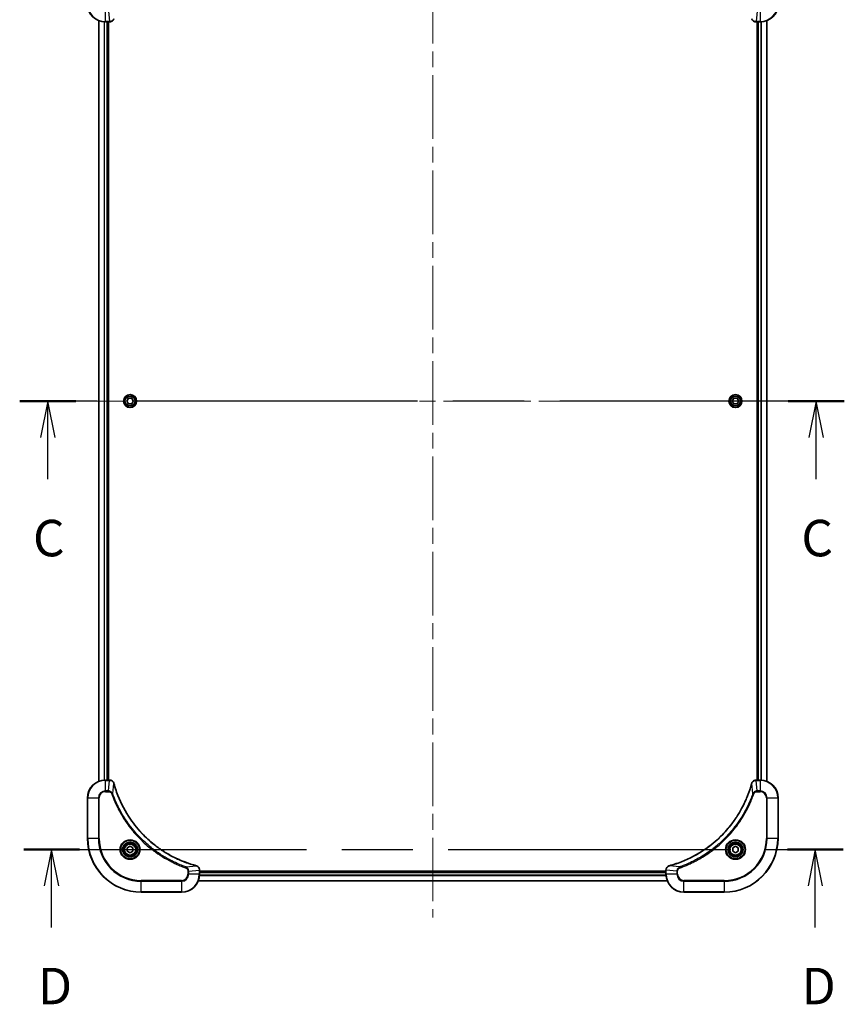
# Model space of a CAD drawing. Units: millimetres. Extents: x 72 to 9517, y 40 to 1866.
# Drawn here: x 2849 to 3217, y 1207 to 1646 of the extents above; entities that cross this region are included whole.
import ezdxf

# ---------------------------------------------------------------- set-up
doc = ezdxf.new("R2010")
doc.units = ezdxf.units.MM
doc.header["$LTSCALE"] = 5
doc.linetypes.add('CHAIN', pattern=[0.3543, 0.2362, -0.0295, 0.0591, -0.0295])
for name, color, linetype, lineweight in [('Centerline (ISO)', 131, 'Continuous', 18), ('Section Line (ISO)', 7, 'CHAIN', 25), ('Visible (ISO)', 7, 'Continuous', 35), ('Visible Narrow (ISO)', 7, 'Continuous', 25)]:
    doc.layers.add(name, color=color, linetype=linetype, lineweight=lineweight)
doc.styles.add('Note Text (TK)', font='MS PGothic.ttf')

# ---------------------------------------------------------------- blocks, each defined once
blk = doc.blocks.new('2dTransSection2')
at = {"layer": 'Section Line (ISO)', "linetype": 'CHAIN', "ltscale": 16.534214}
blk.add_line((195.92, 228.953), (139.339, 228.953), dxfattribs=at)
at = {"layer": 'Section Line (ISO)', "linetype": 'Continuous', "lineweight": 50}
for p, q in [((143.197, 228.953), (139.339, 228.953)), ((195.92, 228.953), (192.062, 228.953))]:
    blk.add_line(p, q, dxfattribs=at)
at = {"layer": 'Section Line (ISO)', "linetype": 'Continuous'}
for p, q in [((141.268, 228.953), (140.768, 226.453)), ((141.268, 226.453), (141.268, 228.953)), ((141.768, 226.453), (141.268, 228.953)), ((193.991, 228.953), (193.491, 226.453)), ((193.991, 226.453), (193.991, 228.953)), ((194.491, 226.453), (193.991, 228.953)), ((141.268, 223.594), (141.268, 226.453)), ((193.991, 223.594), (193.991, 226.453))]:
    blk.add_line(p, q, dxfattribs=at)
at = {"layer": 'Section Line (ISO)', "char_height": 2.5, "attachment_point": 7, "style": 'Note Text (TK)'}
for insert in [(140.25, 217.52), (192.972, 217.52)]:
    blk.add_mtext('C', dxfattribs=dict(at, insert=insert))
blk = doc.blocks.new('2dTransSection3')
at = {"layer": 'Section Line (ISO)', "linetype": 'CHAIN', "ltscale": 16.432781}
blk.add_line((139.618, 198.184), (195.84, 198.184), dxfattribs=at)
at = {"layer": 'Section Line (ISO)', "linetype": 'Continuous', "lineweight": 50}
for p, q in [((139.618, 198.184), (143.441, 198.184)), ((192.018, 198.184), (195.84, 198.184))]:
    blk.add_line(p, q, dxfattribs=at)
at = {"layer": 'Section Line (ISO)', "linetype": 'Continuous'}
for p, q in [((141.53, 198.184), (141.03, 195.684)), ((141.53, 195.684), (141.53, 198.184)), ((142.03, 195.684), (141.53, 198.184)), ((193.929, 198.184), (193.429, 195.684)), ((193.929, 195.684), (193.929, 198.184)), ((194.429, 195.684), (193.929, 198.184)), ((141.53, 192.831), (141.53, 195.684)), ((193.929, 192.831), (193.929, 195.684))]:
    blk.add_line(p, q, dxfattribs=at)
at = {"layer": 'Section Line (ISO)', "char_height": 2.5, "attachment_point": 7, "style": 'Note Text (TK)'}
for insert in [(140.588, 186.787), (192.987, 186.787)]:
    blk.add_mtext('D', dxfattribs=dict(at, insert=insert))

msp = doc.modelspace()

# ---------------------------------------------------------------- linework, layer by layer
at = {"layer": 'Centerline (ISO)', "linetype": 'CHAIN', "ltscale": 23.990969}
for p, q in [((3033.1907, 1706.4432), (3033.1907, 1245.9432)), ((2867.9407, 1476.1932), (3198.4407, 1476.1932))]:
    msp.add_line(p, q, dxfattribs=at)
at = {"layer": 'Visible (ISO)'}
for p, q in [((2884.1907, 1645.777), (2884.1907, 1306.6094)), ((2887.1907, 1645.1932), (2889.0217, 1645.1932)), ((2888.1907, 1307.1932), (2888.1907, 1645.1932)), ((2888.4907, 1307.1932), (2888.4907, 1645.1932)), ((2889.0217, 1645.1932), (2889.037, 1645.1932)), ((3177.3443, 1645.1932), (3177.3596, 1645.1932)), ((3177.3596, 1645.1932), (3179.1907, 1645.1932)), ((3177.8907, 1645.1932), (3177.8907, 1307.1932)), ((3178.1907, 1645.1932), (3178.1907, 1307.1932)), ((3182.1907, 1306.6094), (3182.1907, 1645.777)), ((2896.7473, 1476.1932), (2897.469, 1477.4432)), ((2897.469, 1474.9432), (2896.7473, 1476.1932)), ((2897.469, 1477.4432), (2898.9123, 1477.4432)), ((2898.9123, 1477.4432), (2899.634, 1476.1932)), ((2899.634, 1476.1932), (2898.9123, 1474.9432)), ((3166.7473, 1476.1932), (3167.469, 1477.4432)), ((3167.469, 1474.9432), (3166.7473, 1476.1932)), ((3167.469, 1477.4432), (3168.9123, 1477.4432)), ((3168.9123, 1477.4432), (3169.634, 1476.1932)), ((3169.634, 1476.1932), (3168.9123, 1474.9432)), ((2898.9123, 1474.9432), (2897.469, 1474.9432)), ((3168.9123, 1474.9432), (3167.469, 1474.9432)), ((2889.0217, 1307.1932), (2887.1907, 1307.1932)), ((2889.037, 1307.1932), (2889.0217, 1307.1932)), ((3177.3596, 1307.1932), (3177.3443, 1307.1932)), ((3179.1907, 1307.1932), (3177.3596, 1307.1932)), ((2879.1907, 1299.1932), (2879.1907, 1281.1932)), ((3187.1907, 1281.1932), (3187.1907, 1299.1932)), ((2896.9407, 1276.9149), (2898.1907, 1277.6366)), ((2898.1907, 1277.6366), (2899.4407, 1276.9149)), ((3166.9407, 1276.9149), (3168.1907, 1277.6366)), ((3168.1907, 1277.6366), (3169.4407, 1276.9149)), ((2896.9407, 1275.4715), (2896.9407, 1276.9149)), ((2898.1907, 1274.7498), (2896.9407, 1275.4715)), ((2899.4407, 1275.4715), (2898.1907, 1274.7498)), ((2899.4407, 1276.9149), (2899.4407, 1275.4715)), ((3166.9407, 1275.4715), (3166.9407, 1276.9149)), ((3168.1907, 1274.7498), (3166.9407, 1275.4715)), ((3169.4407, 1275.4715), (3168.1907, 1274.7498)), ((3169.4407, 1276.9149), (3169.4407, 1275.4715)), ((2929.1907, 1267.0242), (2929.1907, 1267.0396)), ((2929.1907, 1265.1932), (2929.1907, 1267.0242)), ((3137.1907, 1266.4932), (2929.1907, 1266.4932)), ((3137.1907, 1266.1932), (2929.1907, 1266.1932)), ((3137.1907, 1267.0396), (3137.1907, 1267.0242)), ((3137.1907, 1267.0242), (3137.1907, 1265.1932)), ((2928.6069, 1262.1932), (3137.7745, 1262.1932)), ((2903.1907, 1257.1932), (2921.1907, 1257.1932)), ((3145.1907, 1257.1932), (3163.1907, 1257.1932))]:
    msp.add_line(p, q, dxfattribs=at)
for centre, radius in [((2898.1907, 1476.1932), 2.9), ((3168.1907, 1476.1932), 2.9), ((2898.1907, 1276.1932), 3.25), ((2898.1907, 1276.1932), 2.75), ((3168.1907, 1276.1932), 3.25), ((3168.1907, 1276.1932), 2.75)]:
    msp.add_circle(centre, radius, dxfattribs=at)
for centre, radius, start, end in [((2887.1907, 1653.1932), 8, 180, 270), ((3179.1907, 1653.1932), 8, 270, 0), ((2887.1907, 1299.1932), 8, 90, 180), ((3179.1907, 1299.1932), 8, 0, 90), ((2903.1907, 1281.1932), 24, 180, 270), ((3163.1907, 1281.1932), 24, 270, 0), ((2921.1907, 1265.1932), 8, 270, 0), ((3145.1907, 1265.1932), 8, 180, 270)]:
    msp.add_arc(centre, radius, start, end, dxfattribs=at)
for points, knots in [([(2889.037, 1645.1932), (2889.2976, 1645.1932), (2889.5581, 1645.2448), (2890.0511, 1645.4479), (2890.2816, 1645.6041), (2890.6173, 1645.9496), (2890.7392, 1646.1227), (2890.889, 1646.4268), (2890.935, 1646.5493), (2890.9687, 1646.6747)], [-0.196787795, -0.196787795, -0.196787795, -0.196787795, -0.138164041, -0.138164041, -0.076757801, -0.076757801, -0.029522231, -0.029522231, 0, 0, 0, 0]), ([(3175.4127, 1646.6747), (3175.4607, 1646.4957), (3175.534, 1646.3229), (3175.7834, 1645.9076), (3175.9955, 1645.6864), (3176.5693, 1645.3092), (3176.9565, 1645.1932), (3177.3443, 1645.1932)], [-0.196787795, -0.196787795, -0.196787795, -0.196787795, -0.154661595, -0.154661595, -0.087259675, -0.087259675, 0, 0, 0, 0]), ([(2890.9687, 1305.7117), (2890.9206, 1305.8907), (2890.8473, 1306.0635), (2890.5979, 1306.4787), (2890.3858, 1306.7), (2889.812, 1307.0772), (2889.4248, 1307.1932), (2889.037, 1307.1932)], [-0.196787795, -0.196787795, -0.196787795, -0.196787795, -0.154661595, -0.154661595, -0.087259675, -0.087259675, 0, 0, 0, 0]), ([(2890.9881, 1305.6394), (2890.9848, 1305.6515), (2890.9816, 1305.6636), (2890.9751, 1305.6877), (2890.9719, 1305.6997), (2890.9687, 1305.7117)], [0, 0, 0, 0, 0.003793092, 0.003793092, 0.007586184, 0.007586184, 0.007586184, 0.007586184]), ([(2927.6369, 1268.9907), (2927.4281, 1269.047), (2927.2197, 1269.1047), (2926.8126, 1269.2201), (2926.6138, 1269.2777), (2926.0114, 1269.4562), (2925.6089, 1269.5808), (2924.6867, 1269.8787), (2924.1682, 1270.0553), (2923.158, 1270.4172), (2922.6661, 1270.6019), (2921.4546, 1271.0778), (2920.7384, 1271.3778), (2919.1075, 1272.1044), (2918.1976, 1272.542), (2916.1358, 1273.6084), (2914.9933, 1274.2553), (2912.4254, 1275.8404), (2911.0181, 1276.8078), (2907.7155, 1279.3259), (2905.8743, 1280.9474), (2902.0038, 1284.8742), (2900.0449, 1287.249), (2896.055, 1293.0653), (2894.1798, 1296.6128), (2892.3484, 1301.317), (2891.9935, 1302.3182), (2891.4963, 1303.8703), (2891.3318, 1304.4143), (2891.112, 1305.1865), (2891.0493, 1305.4128), (2890.9881, 1305.6394)], [0, 0, 0, 0, 0.06549657, 0.06549657, 0.12817861, 0.12817861, 0.2557943, 0.2557943, 0.42169471, 0.42169471, 0.58081118, 0.58081118, 0.81593963, 0.81593963, 1.12160661, 1.12160661, 1.51897368, 1.51897368, 2.03555087, 2.03555087, 2.7767893, 2.7767893, 3.70555522, 3.70555522, 4.91295092, 4.91295092, 5.23453446, 5.23453446, 5.40661912, 5.40661912, 5.47772979, 5.47772979, 5.47772979, 5.47772979]), ([(3175.3932, 1305.6394), (3175.3368, 1305.4307), (3175.2792, 1305.2223), (3175.1638, 1304.8151), (3175.1062, 1304.6163), (3174.9276, 1304.0139), (3174.803, 1303.6114), (3174.5052, 1302.6893), (3174.3286, 1302.1707), (3173.9667, 1301.1605), (3173.782, 1300.6686), (3173.306, 1299.4571), (3173.006, 1298.7409), (3172.2794, 1297.11), (3171.8419, 1296.2001), (3170.7755, 1294.1383), (3170.1286, 1292.9958), (3168.5435, 1290.4279), (3167.5761, 1289.0206), (3165.058, 1285.718), (3163.4365, 1283.8768), (3159.5096, 1280.0063), (3157.1348, 1278.0474), (3151.3186, 1274.0576), (3147.771, 1272.1824), (3143.0669, 1270.3509), (3142.0657, 1269.996), (3140.5135, 1269.4988), (3139.9696, 1269.3343), (3139.1973, 1269.1146), (3138.9711, 1269.0518), (3138.7444, 1268.9907)], [0, 0, 0, 0, 0.06549657, 0.06549657, 0.12817861, 0.12817861, 0.2557943, 0.2557943, 0.42169471, 0.42169471, 0.58081118, 0.58081118, 0.81593963, 0.81593963, 1.12160661, 1.12160661, 1.51897368, 1.51897368, 2.03555087, 2.03555087, 2.7767893, 2.7767893, 3.70555522, 3.70555522, 4.91295092, 4.91295092, 5.23453446, 5.23453446, 5.40661912, 5.40661912, 5.47772979, 5.47772979, 5.47772979, 5.47772979]), ([(3175.4127, 1305.7117), (3175.4094, 1305.6997), (3175.4062, 1305.6877), (3175.3997, 1305.6636), (3175.3965, 1305.6515), (3175.3932, 1305.6394)], [0.00000000006, 0.00000000006, 0.00000000006, 0.00000000006, 0.00379309206, 0.00379309206, 0.00758618406, 0.00758618406, 0.00758618406, 0.00758618406]), ([(3177.3443, 1307.1932), (3177.0837, 1307.1932), (3176.8233, 1307.1416), (3176.3302, 1306.9385), (3176.0997, 1306.7823), (3175.764, 1306.4368), (3175.6421, 1306.2637), (3175.4923, 1305.9596), (3175.4463, 1305.8371), (3175.4127, 1305.7117)], [-0.196787795, -0.196787795, -0.196787795, -0.196787795, -0.138164041, -0.138164041, -0.076757801, -0.076757801, -0.029522231, -0.029522231, 0, 0, 0, 0]), ([(2927.7092, 1268.9712), (2927.6972, 1268.9744), (2927.6852, 1268.9776), (2927.6611, 1268.9841), (2927.649, 1268.9874), (2927.6369, 1268.9907)], [0.00000000006, 0.00000000006, 0.00000000006, 0.00000000006, 0.00379309206, 0.00379309206, 0.00758618406, 0.00758618406, 0.00758618406, 0.00758618406]), ([(2929.1907, 1267.0396), (2929.1907, 1267.3001), (2929.1391, 1267.5606), (2928.9359, 1268.0537), (2928.7797, 1268.2841), (2928.4343, 1268.6199), (2928.2612, 1268.7418), (2927.957, 1268.8915), (2927.8346, 1268.9375), (2927.7092, 1268.9712)], [-0.196787795, -0.196787795, -0.196787795, -0.196787795, -0.138164041, -0.138164041, -0.076757801, -0.076757801, -0.029522231, -0.029522231, 0, 0, 0, 0]), ([(3138.6721, 1268.9712), (3138.4932, 1268.9232), (3138.3203, 1268.8499), (3137.9051, 1268.6004), (3137.6839, 1268.3883), (3137.3066, 1267.8145), (3137.1907, 1267.4274), (3137.1907, 1267.0396)], [-0.196787795, -0.196787795, -0.196787795, -0.196787795, -0.154661595, -0.154661595, -0.087259675, -0.087259675, 0, 0, 0, 0]), ([(3138.7444, 1268.9907), (3138.7323, 1268.9874), (3138.7202, 1268.9841), (3138.6961, 1268.9776), (3138.6841, 1268.9744), (3138.6721, 1268.9712)], [0, 0, 0, 0, 0.003793092, 0.003793092, 0.007586184, 0.007586184, 0.007586184, 0.007586184])]:
    msp.add_open_spline(points, degree=3, knots=knots, dxfattribs=at)
at = {"layer": 'Visible Narrow (ISO)'}
for p, q in [((2887.1907, 1645.3396), (2887.1907, 1650.0467)), ((2888.5278, 1650.0467), (2889.0217, 1645.3396)), ((3177.8536, 1650.0467), (3177.3596, 1645.3396)), ((3179.1907, 1650.0467), (3179.1907, 1645.3396)), ((2884.2602, 1306.6371), (2884.2602, 1645.7492)), ((2886.6007, 1645.215), (2886.6007, 1307.1714)), ((2886.8312, 1307.1851), (2886.8312, 1645.2013)), ((2889.0217, 1645.3396), (2887.1907, 1645.3396)), ((2887.1907, 1645.1932), (2887.1907, 1645.3396)), ((2887.8907, 1645.1932), (2887.8907, 1307.1932)), ((2889.0217, 1645.3396), (2889.0217, 1645.1932)), ((3179.1907, 1645.3396), (3177.3596, 1645.3396)), ((3177.3596, 1645.1932), (3177.3596, 1645.3396)), ((3178.4907, 1307.1932), (3178.4907, 1645.1932)), ((3179.1907, 1645.3396), (3179.1907, 1645.1932)), ((3179.5501, 1645.2013), (3179.5501, 1307.1851)), ((3179.7806, 1307.1714), (3179.7806, 1645.215)), ((3182.1211, 1645.7492), (3182.1211, 1306.6371)), ((2887.1907, 1307.0467), (2887.1907, 1307.1932)), ((2887.1907, 1307.0467), (2889.0217, 1307.0467)), ((2887.1907, 1302.3396), (2887.1907, 1307.0467)), ((2888.5278, 1302.3396), (2889.0217, 1307.0467)), ((2889.0217, 1307.1932), (2889.0217, 1307.0467)), ((2890.4284, 1301.1639), (2890.9591, 1305.6315)), ((3175.9529, 1301.1639), (3175.4222, 1305.6315)), ((3177.3596, 1307.0467), (3177.3596, 1307.1932)), ((3177.3596, 1307.0467), (3179.1907, 1307.0467)), ((3177.8536, 1302.3396), (3177.3596, 1307.0467)), ((3179.1907, 1307.1932), (3179.1907, 1307.0467)), ((3179.1907, 1307.0467), (3179.1907, 1302.3396)), ((2888.5278, 1302.3396), (2887.1907, 1302.3396)), ((2887.1907, 1302.3396), (2887.1907, 1301.9861)), ((2887.1907, 1301.9861), (2888.5278, 1301.9861)), ((2888.5278, 1302.3396), (2888.5278, 1301.9861)), ((2890.4284, 1301.1639), (2889.9958, 1301.0105)), ((3175.9529, 1301.1639), (3176.3855, 1301.0105)), ((3179.1907, 1302.3396), (3177.8536, 1302.3396)), ((3177.8536, 1302.3396), (3177.8536, 1301.9861)), ((3177.8536, 1301.9861), (3179.1907, 1301.9861)), ((3179.1907, 1302.3396), (3179.1907, 1301.9861)), ((2879.3371, 1299.1932), (2879.1907, 1299.1932)), ((2879.3371, 1281.1932), (2879.3371, 1299.1932)), ((2879.3371, 1299.1932), (2884.0442, 1299.1932)), ((2884.0442, 1299.1932), (2884.0442, 1281.1932)), ((2884.0442, 1299.1932), (2884.3978, 1299.1932)), ((2884.3978, 1281.1932), (2884.3978, 1299.1932)), ((3181.9835, 1299.1932), (3181.9835, 1281.1932)), ((3182.3371, 1299.1932), (3181.9835, 1299.1932)), ((3182.3371, 1281.1932), (3182.3371, 1299.1932)), ((3182.3371, 1299.1932), (3187.0442, 1299.1932)), ((3187.0442, 1299.1932), (3187.1907, 1299.1932)), ((3187.0442, 1299.1932), (3187.0442, 1281.1932)), ((2879.3371, 1281.1932), (2879.1907, 1281.1932)), ((2884.0442, 1281.1932), (2879.3371, 1281.1932)), ((2884.0442, 1281.1932), (2884.3978, 1281.1932)), ((3181.9835, 1281.1932), (3182.3371, 1281.1932)), ((3187.0442, 1281.1932), (3182.3371, 1281.1932)), ((3187.0442, 1281.1932), (3187.1907, 1281.1932)), ((2923.1613, 1268.431), (2927.629, 1268.9617)), ((3143.22, 1268.431), (3138.7523, 1268.9617)), ((2923.1613, 1268.431), (2923.0079, 1267.9984)), ((2923.9835, 1266.5303), (2923.9835, 1265.1932)), ((2924.3371, 1266.5303), (2923.9835, 1266.5303)), ((2924.3371, 1265.1932), (2923.9835, 1265.1932)), ((2924.3371, 1266.5303), (2929.0442, 1267.0242)), ((2924.3371, 1265.1932), (2924.3371, 1266.5303)), ((2929.0442, 1265.1932), (2924.3371, 1265.1932)), ((2929.0442, 1267.0242), (2929.1907, 1267.0242)), ((2929.0442, 1267.0242), (2929.0442, 1265.1932)), ((2929.1907, 1265.1932), (2929.0442, 1265.1932)), ((2929.1689, 1264.6032), (3137.2124, 1264.6032)), ((3137.1987, 1264.8337), (2929.1826, 1264.8337)), ((2929.1907, 1265.8932), (3137.1907, 1265.8932)), ((3137.1907, 1267.0242), (3137.3371, 1267.0242)), ((3137.3371, 1265.1932), (3137.1907, 1265.1932)), ((3137.3371, 1265.1932), (3137.3371, 1267.0242)), ((3142.0442, 1266.5303), (3137.3371, 1267.0242)), ((3142.0442, 1265.1932), (3137.3371, 1265.1932)), ((3142.0442, 1266.5303), (3142.0442, 1265.1932)), ((3142.0442, 1266.5303), (3142.3978, 1266.5303)), ((3142.0442, 1265.1932), (3142.3978, 1265.1932)), ((3142.3978, 1265.1932), (3142.3978, 1266.5303)), ((3143.22, 1268.431), (3143.3734, 1267.9984)), ((2921.1907, 1262.4003), (2903.1907, 1262.4003)), ((2903.1907, 1262.4003), (2903.1907, 1262.0467)), ((2903.1907, 1262.0467), (2921.1907, 1262.0467)), ((2903.1907, 1257.3396), (2903.1907, 1262.0467)), ((2921.1907, 1262.0467), (2921.1907, 1262.4003)), ((2921.1907, 1262.0467), (2921.1907, 1257.3396)), ((3137.7467, 1262.2627), (2928.6346, 1262.2627)), ((3163.1907, 1262.4003), (3145.1907, 1262.4003)), ((3145.1907, 1262.0467), (3145.1907, 1262.4003)), ((3145.1907, 1262.0467), (3163.1907, 1262.0467)), ((3145.1907, 1257.3396), (3145.1907, 1262.0467)), ((3163.1907, 1262.0467), (3163.1907, 1262.4003)), ((3163.1907, 1262.0467), (3163.1907, 1257.3396)), ((2903.1907, 1257.3396), (2903.1907, 1257.1932)), ((2921.1907, 1257.3396), (2903.1907, 1257.3396)), ((2921.1907, 1257.3396), (2921.1907, 1257.1932)), ((3163.1907, 1257.3396), (3145.1907, 1257.3396)), ((3145.1907, 1257.3396), (3145.1907, 1257.1932)), ((3163.1907, 1257.3396), (3163.1907, 1257.1932))]:
    msp.add_line(p, q, dxfattribs=at)
for centre, radius in [((2898.1907, 1476.1932), 2.8677), ((2898.1907, 1476.1932), 2.3092), ((2898.1907, 1476.1932), 2.1415), ((3168.1907, 1476.1932), 2.8677), ((3168.1907, 1476.1932), 2.3092), ((3168.1907, 1476.1932), 2.1415), ((2898.1907, 1276.1932), 4.4571), ((2898.1907, 1276.1932), 4.1036), ((2898.1907, 1276.1932), 3.3964), ((2898.1907, 1276.1932), 2.45), ((3168.1907, 1276.1932), 4.4571), ((3168.1907, 1276.1932), 4.1036), ((3168.1907, 1276.1932), 3.3964), ((3168.1907, 1276.1932), 2.45)]:
    msp.add_circle(centre, radius, dxfattribs=at)
for centre, radius, start, end in [((2887.1907, 1653.1932), 7.8536, 180, 270), ((3179.1907, 1653.1932), 7.8536, 270, 0), ((2887.1907, 1299.1932), 7.8536, 90, 180), ((3179.1907, 1299.1932), 7.8536, 0, 90), ((2887.1907, 1299.1932), 3.1464, 90, 180), ((2887.1907, 1299.1932), 2.7929, 90, 180), ((3179.1907, 1299.1932), 3.1464, 0, 90), ((3179.1907, 1299.1932), 2.7929, 0, 90), ((2903.1907, 1281.1932), 23.8536, 180, 270), ((2903.1907, 1281.1932), 19.1464, 180, 270), ((2903.1907, 1281.1932), 18.7929, 180, 270), ((3163.1907, 1281.1932), 18.7929, 270, 0), ((3163.1907, 1281.1932), 23.8536, 270, 0), ((3163.1907, 1281.1932), 19.1464, 270, 0), ((2921.1907, 1265.1932), 2.7929, 270, 0), ((2921.1907, 1265.1932), 7.8536, 270, 0), ((2921.1907, 1265.1932), 3.1464, 270, 0), ((3145.1907, 1265.1932), 7.8536, 180, 270), ((3145.1907, 1265.1932), 3.1464, 180, 270), ((3145.1907, 1265.1932), 2.7929, 180, 270)]:
    msp.add_arc(centre, radius, start, end, dxfattribs=at)
for centre, major_axis, ratio, start_param, end_param in [((2889.037, 1645.6932), (0, -0.5), 0.00935385, 0, 0.78591171), ((3177.3443, 1645.6932), (0, -0.5), 0.00935385, 5.4972736, 6.28318531), ((2889.037, 1306.6932), (0, 0.5), 0.00935385, 5.4972736, 6.28318531), ((2890.4857, 1305.5821), (0.4829, 0.1296), 0.14287502, 0, 0.40009213), ((2890.5054, 1305.5091), (0.4827, 0.1303), 0.00038233, 5.93481274, 6.28318531), ((3175.8759, 1305.5091), (-0.4827, 0.1303), 0.00038233, 0, 0.34837257), ((3175.8956, 1305.5821), (-0.4829, 0.1296), 0.14287502, 5.88309318, 6.28318531), ((3177.3443, 1306.6932), (0, 0.5), 0.00935385, 0, 0.78591171), ((2927.5066, 1268.5079), (0.1303, 0.4827), 0.00038233, 0, 0.34837257), ((2927.5795, 1268.4883), (0.1296, 0.4829), 0.14287502, 5.88309318, 6.28318531), ((3138.8018, 1268.4883), (-0.1296, 0.4829), 0.14287502, 0, 0.40009213), ((3138.8747, 1268.5079), (-0.1303, 0.4827), 0.00038233, 5.93481274, 6.2831853), ((2928.6907, 1267.0396), (0.5, 0), 0.00935385, 0, 0.78591171), ((3137.6907, 1267.0396), (-0.5, 0), 0.00935385, 5.4972736, 6.28318531)]:
    msp.add_ellipse(centre, major_axis=major_axis, ratio=ratio, start_param=start_param, end_param=end_param, dxfattribs=at)
for points, knots in [([(2890.9233, 1646.658), (2890.8779, 1646.5368), (2890.821, 1646.4223), (2890.6497, 1646.1441), (2890.5213, 1645.9919), (2890.1872, 1645.6921), (2889.9696, 1645.56), (2889.5142, 1645.3869), (2889.2778, 1645.3422), (2889.0403, 1645.3398)], [0, 0, 0, 0, 0.029522231, 0.029522231, 0.076757801, 0.076757801, 0.138164041, 0.138164041, 0.196787795, 0.196787795, 0.196787795, 0.196787795]), ([(3177.341, 1645.3398), (3176.9876, 1645.3434), (3176.6366, 1645.4414), (3176.0933, 1645.7634), (3175.8827, 1645.9528), (3175.6108, 1646.3258), (3175.5227, 1646.485), (3175.458, 1646.658)], [0, 0, 0, 0, 0.087259675, 0.087259675, 0.154661595, 0.154661595, 0.196787795, 0.196787795, 0.196787795, 0.196787795]), ([(2889.0403, 1645.3398), (2889.0372, 1645.3398), (2889.0341, 1645.3398), (2889.0279, 1645.3397), (2889.0248, 1645.3397), (2889.0217, 1645.3396)], [-0.00153668531, -0.00153668531, -0.00153668531, -0.00153668531, -0.00076834265, -0.00076834265, 0, 0, 0, 0]), ([(3177.3596, 1645.3396), (3177.3565, 1645.3397), (3177.3534, 1645.3397), (3177.3472, 1645.3398), (3177.3441, 1645.3398), (3177.341, 1645.3398)], [-0.00153668531, -0.00153668531, -0.00153668531, -0.00153668531, -0.00076834266, -0.00076834266, -0.00000000001, -0.00000000001, -0.00000000001, -0.00000000001]), ([(2889.0217, 1307.0467), (2889.0248, 1307.0467), (2889.0279, 1307.0467), (2889.0341, 1307.0466), (2889.0372, 1307.0466), (2889.0403, 1307.0466)], [-0.00153668531, -0.00153668531, -0.00153668531, -0.00153668531, -0.00076834266, -0.00076834266, -0.00000000001, -0.00000000001, -0.00000000001, -0.00000000001]), ([(2889.0403, 1307.0466), (2889.3937, 1307.043), (2889.7447, 1306.945), (2890.288, 1306.623), (2890.4986, 1306.4336), (2890.7705, 1306.0606), (2890.8586, 1305.9014), (2890.9233, 1305.7284)], [0, 0, 0, 0, 0.087259675, 0.087259675, 0.154661595, 0.154661595, 0.196787795, 0.196787795, 0.196787795, 0.196787795]), ([(2890.9233, 1305.7284), (2890.9291, 1305.7128), (2890.935, 1305.6969), (2890.947, 1305.6647), (2890.953, 1305.6483), (2890.9591, 1305.6315)], [-0.007586184, -0.007586184, -0.007586184, -0.007586184, -0.003793092, -0.003793092, 0, 0, 0, 0]), ([(2890.9591, 1305.6315), (2891.0206, 1305.4043), (2891.083, 1305.1783), (2891.3026, 1304.4055), (2891.4669, 1303.8612), (2891.9639, 1302.3079), (2892.3186, 1301.306), (2894.1496, 1296.5984), (2896.0252, 1293.048), (2900.0168, 1287.2272), (2901.9769, 1284.8506), (2905.85, 1280.9211), (2907.6925, 1279.2986), (2910.9976, 1276.7791), (2912.406, 1275.8113), (2914.9759, 1274.2256), (2916.1194, 1273.5786), (2918.1827, 1272.512), (2919.0933, 1272.0744), (2920.7255, 1271.3479), (2921.4422, 1271.0479), (2922.6546, 1270.572), (2923.1469, 1270.3874), (2924.1578, 1270.0256), (2924.6767, 1269.8491), (2925.5996, 1269.5515), (2926.0023, 1269.4269), (2926.6052, 1269.2485), (2926.8041, 1269.1909), (2927.2115, 1269.0756), (2927.4197, 1269.0182), (2927.629, 1268.9617)], [-5.47772979, -5.47772979, -5.47772979, -5.47772979, -5.40661912, -5.40661912, -5.23453446, -5.23453446, -4.91295092, -4.91295092, -3.70555522, -3.70555522, -2.7767893, -2.7767893, -2.03555087, -2.03555087, -1.51897368, -1.51897368, -1.12160661, -1.12160661, -0.81593963, -0.81593963, -0.58081118, -0.58081118, -0.42169471, -0.42169471, -0.2557943, -0.2557943, -0.12817861, -0.12817861, -0.06549657, -0.06549657, 0, 0, 0, 0]), ([(3138.7523, 1268.9617), (3138.9795, 1269.0231), (3139.2056, 1269.0855), (3139.9784, 1269.3051), (3140.5226, 1269.4695), (3142.0759, 1269.9664), (3143.0779, 1270.3212), (3147.7855, 1272.1522), (3151.3359, 1274.0277), (3157.1566, 1278.0193), (3159.5332, 1279.9794), (3163.4628, 1283.8525), (3165.0853, 1285.6951), (3167.6047, 1289.0002), (3168.5726, 1290.4086), (3170.1582, 1292.9785), (3170.8053, 1294.1219), (3171.8718, 1296.1852), (3172.3094, 1297.0958), (3173.036, 1298.728), (3173.336, 1299.4448), (3173.8118, 1300.6572), (3173.9964, 1301.1494), (3174.3582, 1302.1603), (3174.5347, 1302.6793), (3174.8324, 1303.6021), (3174.9569, 1304.0049), (3175.1353, 1304.6077), (3175.1929, 1304.8066), (3175.3082, 1305.214), (3175.3656, 1305.4223), (3175.4222, 1305.6315)], [-5.47772979, -5.47772979, -5.47772979, -5.47772979, -5.40661912, -5.40661912, -5.23453446, -5.23453446, -4.91295092, -4.91295092, -3.70555522, -3.70555522, -2.7767893, -2.7767893, -2.03555087, -2.03555087, -1.51897368, -1.51897368, -1.12160661, -1.12160661, -0.81593963, -0.81593963, -0.58081118, -0.58081118, -0.42169471, -0.42169471, -0.2557943, -0.2557943, -0.12817861, -0.12817861, -0.06549657, -0.06549657, 0, 0, 0, 0]), ([(3175.4222, 1305.6315), (3175.4283, 1305.6483), (3175.4343, 1305.6647), (3175.4463, 1305.6969), (3175.4522, 1305.7128), (3175.458, 1305.7284)], [-0.00758618406, -0.00758618406, -0.00758618406, -0.00758618406, -0.00379309206, -0.00379309206, -0.00000000006, -0.00000000006, -0.00000000006, -0.00000000006]), ([(3175.458, 1305.7284), (3175.5034, 1305.8496), (3175.5603, 1305.9641), (3175.7316, 1306.2423), (3175.86, 1306.3945), (3176.1941, 1306.6942), (3176.4117, 1306.8264), (3176.8671, 1306.9995), (3177.1035, 1307.0442), (3177.341, 1307.0466)], [0, 0, 0, 0, 0.029522231, 0.029522231, 0.076757801, 0.076757801, 0.138164041, 0.138164041, 0.196787795, 0.196787795, 0.196787795, 0.196787795]), ([(3177.341, 1307.0466), (3177.3441, 1307.0466), (3177.3472, 1307.0466), (3177.3534, 1307.0467), (3177.3565, 1307.0467), (3177.3596, 1307.0467)], [-0.00153668531, -0.00153668531, -0.00153668531, -0.00153668531, -0.00076834265, -0.00076834265, 0, 0, 0, 0]), ([(2890.4284, 1301.1639), (2890.3372, 1301.3623), (2890.2134, 1301.5325), (2889.889, 1301.8704), (2889.6747, 1302.0206), (2889.2672, 1302.2133), (2889.0804, 1302.2725), (2888.77, 1302.3273), (2888.6491, 1302.3385), (2888.5278, 1302.3396)], [-0.187502416, -0.187502416, -0.187502416, -0.187502416, -0.14010274, -0.14010274, -0.077834855, -0.077834855, -0.029936483, -0.029936483, 0, 0, 0, 0]), ([(2888.5278, 1301.9861), (2888.6275, 1301.9861), (2888.7273, 1301.977), (2888.9825, 1301.93), (2889.1353, 1301.8781), (2889.4618, 1301.71), (2889.6281, 1301.5789), (2889.8616, 1301.2976), (2889.943, 1301.1594), (2889.9958, 1301.0105)], [0, 0, 0, 0, 0.029936483, 0.029936483, 0.077834855, 0.077834855, 0.14010274, 0.14010274, 0.187502416, 0.187502416, 0.187502416, 0.187502416]), ([(2889.9958, 1301.0105), (2890.0342, 1300.9023), (2890.0728, 1300.7942), (2890.1595, 1300.5544), (2890.2077, 1300.4227), (2890.3272, 1300.0998), (2890.3991, 1299.9089), (2890.567, 1299.4707), (2890.6636, 1299.2237), (2890.8902, 1298.6574), (2891.0213, 1298.3385), (2891.3297, 1297.6079), (2891.5092, 1297.1972), (2891.9337, 1296.2577), (2892.1821, 1295.7306), (2892.7502, 1294.574), (2893.0738, 1293.9465), (2893.8582, 1292.4956), (2894.3285, 1291.6774), (2895.4587, 1289.8249), (2896.1331, 1288.7996), (2897.7623, 1286.4964), (2898.7406, 1285.2353), (2900.8679, 1282.7295), (2902.0236, 1281.4906), (2904.9453, 1278.6389), (2906.7663, 1277.0826), (2911.1723, 1273.7949), (2913.8227, 1272.1513), (2917.6537, 1270.2093), (2918.7307, 1269.7071), (2920.566, 1268.9237), (2921.3159, 1268.6232), (2922.2884, 1268.2585), (2922.5052, 1268.1787), (2922.8176, 1268.0661), (2922.9127, 1268.0321), (2923.0079, 1267.9984)], [0, 0, 0, 0, 0.0344265, 0.0344265, 0.07650467, 0.07650467, 0.1377084, 0.1377084, 0.21727325, 0.21727325, 0.32070756, 0.32070756, 0.45517217, 0.45517217, 0.62997615, 0.62997615, 0.8417425, 0.8417425, 1.12477817, 1.12477817, 1.49272454, 1.49272454, 1.97105483, 1.97105483, 2.47873595, 2.47873595, 3.19579554, 3.19579554, 4.127973, 4.127973, 4.4843018, 4.4843018, 4.72660511, 4.72660511, 4.79590965, 4.79590965, 4.82621249, 4.82621249, 4.82621249, 4.82621249]), ([(2923.1613, 1268.431), (2923.0663, 1268.465), (2922.9725, 1268.4983), (2922.6629, 1268.6101), (2922.4479, 1268.6893), (2921.4837, 1269.0513), (2920.7403, 1269.3496), (2918.9209, 1270.127), (2917.8532, 1270.6253), (2914.0555, 1272.5519), (2911.428, 1274.1821), (2907.0601, 1277.4423), (2905.2549, 1278.9854), (2902.3583, 1281.8127), (2901.2124, 1283.0409), (2899.1031, 1285.5251), (2898.133, 1286.7754), (2896.5173, 1289.0586), (2895.8486, 1290.075), (2894.7276, 1291.9114), (2894.2611, 1292.7225), (2893.4829, 1294.1608), (2893.1619, 1294.7829), (2892.5983, 1295.9295), (2892.3518, 1296.452), (2891.9306, 1297.3834), (2891.7525, 1297.7906), (2891.4464, 1298.5148), (2891.3163, 1298.8309), (2891.0914, 1299.3924), (2890.9955, 1299.6373), (2890.8289, 1300.0717), (2890.7575, 1300.2609), (2890.6388, 1300.581), (2890.591, 1300.7116), (2890.505, 1300.9494), (2890.4671, 1301.0559), (2890.4284, 1301.1639)], [-4.82621249, -4.82621249, -4.82621249, -4.82621249, -4.79590965, -4.79590965, -4.72660511, -4.72660511, -4.4843018, -4.4843018, -4.127973, -4.127973, -3.19579554, -3.19579554, -2.47873595, -2.47873595, -1.97105483, -1.97105483, -1.49272454, -1.49272454, -1.12477817, -1.12477817, -0.8417425, -0.8417425, -0.62997615, -0.62997615, -0.45517217, -0.45517217, -0.32070756, -0.32070756, -0.21727325, -0.21727325, -0.1377084, -0.1377084, -0.07650467, -0.07650467, -0.0344265, -0.0344265, 0, 0, 0, 0]), ([(3175.9529, 1301.1639), (3175.9188, 1301.0688), (3175.8855, 1300.9751), (3175.7737, 1300.6654), (3175.6946, 1300.4504), (3175.3325, 1299.4863), (3175.0343, 1298.7428), (3174.2568, 1296.9235), (3173.7585, 1295.8557), (3171.8319, 1292.058), (3170.2017, 1289.4306), (3166.9415, 1285.0627), (3165.3985, 1283.2574), (3162.5711, 1280.3608), (3161.3429, 1279.2149), (3158.8587, 1277.1056), (3157.6085, 1276.1355), (3155.3253, 1274.5199), (3154.3088, 1273.8511), (3152.4724, 1272.7301), (3151.6613, 1272.2636), (3150.223, 1271.4855), (3149.6009, 1271.1645), (3148.4544, 1270.6008), (3147.9318, 1270.3543), (3147.0005, 1269.9332), (3146.5933, 1269.7551), (3145.8691, 1269.4489), (3145.5529, 1269.3188), (3144.9914, 1269.094), (3144.7466, 1268.998), (3144.3122, 1268.8314), (3144.1229, 1268.76), (3143.8028, 1268.6414), (3143.6722, 1268.5936), (3143.4345, 1268.5075), (3143.328, 1268.4696), (3143.22, 1268.431)], [-4.82621249, -4.82621249, -4.82621249, -4.82621249, -4.79590965, -4.79590965, -4.72660511, -4.72660511, -4.4843018, -4.4843018, -4.127973, -4.127973, -3.19579554, -3.19579554, -2.47873595, -2.47873595, -1.97105483, -1.97105483, -1.49272454, -1.49272454, -1.12477817, -1.12477817, -0.8417425, -0.8417425, -0.62997615, -0.62997615, -0.45517217, -0.45517217, -0.32070756, -0.32070756, -0.21727325, -0.21727325, -0.1377084, -0.1377084, -0.07650467, -0.07650467, -0.0344265, -0.0344265, 0, 0, 0, 0]), ([(3143.3734, 1267.9984), (3143.4816, 1268.0367), (3143.5896, 1268.0754), (3143.8294, 1268.162), (3143.9612, 1268.2102), (3144.284, 1268.3297), (3144.475, 1268.4016), (3144.9131, 1268.5695), (3145.1601, 1268.6662), (3145.7265, 1268.8927), (3146.0454, 1269.0238), (3146.7759, 1269.3323), (3147.1867, 1269.5118), (3148.1261, 1269.9362), (3148.6533, 1270.1847), (3149.8099, 1270.7528), (3150.4374, 1271.0763), (3151.8882, 1271.8607), (3152.7065, 1272.3311), (3154.5589, 1273.4613), (3155.5843, 1274.1356), (3157.8874, 1275.7648), (3159.1486, 1276.7431), (3161.6544, 1278.8704), (3162.8932, 1280.0262), (3165.745, 1282.9478), (3167.3012, 1284.7688), (3170.5889, 1289.1748), (3172.2326, 1291.8253), (3174.1745, 1295.6562), (3174.6767, 1296.7333), (3175.4602, 1298.5685), (3175.7607, 1299.3184), (3176.1254, 1300.291), (3176.2051, 1300.5078), (3176.3177, 1300.8201), (3176.3517, 1300.9153), (3176.3855, 1301.0105)], [0, 0, 0, 0, 0.0344265, 0.0344265, 0.07650467, 0.07650467, 0.1377084, 0.1377084, 0.21727325, 0.21727325, 0.32070756, 0.32070756, 0.45517217, 0.45517217, 0.62997615, 0.62997615, 0.8417425, 0.8417425, 1.12477817, 1.12477817, 1.49272454, 1.49272454, 1.97105483, 1.97105483, 2.47873595, 2.47873595, 3.19579554, 3.19579554, 4.127973, 4.127973, 4.4843018, 4.4843018, 4.72660511, 4.72660511, 4.79590965, 4.79590965, 4.82621249, 4.82621249, 4.82621249, 4.82621249]), ([(3177.8536, 1302.3396), (3177.6029, 1302.3373), (3177.3538, 1302.2921), (3176.9042, 1302.1268), (3176.7013, 1302.0147), (3176.3773, 1301.7578), (3176.248, 1301.6267), (3176.0672, 1301.3796), (3176.0046, 1301.2763), (3175.9529, 1301.1639)], [-0.187504168, -0.187504168, -0.187504168, -0.187504168, -0.125670471, -0.125670471, -0.069816928, -0.069816928, -0.026852665, -0.026852665, 0, 0, 0, 0]), ([(3176.3855, 1301.0105), (3176.4154, 1301.0948), (3176.4546, 1301.1759), (3176.5758, 1301.3745), (3176.6694, 1301.485), (3176.9151, 1301.7043), (3177.0766, 1301.8027), (3177.4414, 1301.947), (3177.6474, 1301.9861), (3177.8536, 1301.9861)], [0, 0, 0, 0, 0.026852665, 0.026852665, 0.069816928, 0.069816928, 0.125670471, 0.125670471, 0.187504168, 0.187504168, 0.187504168, 0.187504168]), ([(2927.629, 1268.9617), (2927.6457, 1268.9556), (2927.6622, 1268.9495), (2927.6944, 1268.9376), (2927.7102, 1268.9317), (2927.7258, 1268.9258)], [-0.00758618406, -0.00758618406, -0.00758618406, -0.00758618406, -0.00379309206, -0.00379309206, -0.00000000006, -0.00000000006, -0.00000000006, -0.00000000006]), ([(2927.7258, 1268.9258), (2927.8471, 1268.8805), (2927.9615, 1268.8236), (2928.2398, 1268.6523), (2928.392, 1268.5238), (2928.6917, 1268.1898), (2928.8239, 1267.9722), (2928.9969, 1267.5167), (2929.0416, 1267.2803), (2929.044, 1267.0429)], [0, 0, 0, 0, 0.029522231, 0.029522231, 0.076757801, 0.076757801, 0.138164041, 0.138164041, 0.196787795, 0.196787795, 0.196787795, 0.196787795]), ([(3137.3373, 1267.0429), (3137.3409, 1267.3963), (3137.4389, 1267.7472), (3137.7609, 1268.2905), (3137.9503, 1268.5011), (3138.3233, 1268.7731), (3138.4825, 1268.8611), (3138.6555, 1268.9258)], [0, 0, 0, 0, 0.087259675, 0.087259675, 0.154661595, 0.154661595, 0.196787795, 0.196787795, 0.196787795, 0.196787795]), ([(3138.6555, 1268.9258), (3138.6711, 1268.9317), (3138.6869, 1268.9376), (3138.7192, 1268.9495), (3138.7356, 1268.9556), (3138.7523, 1268.9617)], [-0.007586184, -0.007586184, -0.007586184, -0.007586184, -0.003793092, -0.003793092, 0, 0, 0, 0]), ([(2923.0079, 1267.9984), (2923.0923, 1267.9685), (2923.1733, 1267.9292), (2923.372, 1267.8081), (2923.4824, 1267.7145), (2923.7017, 1267.4687), (2923.8001, 1267.3073), (2923.9444, 1266.9425), (2923.9835, 1266.7364), (2923.9835, 1266.5303)], [0, 0, 0, 0, 0.026852665, 0.026852665, 0.069816928, 0.069816928, 0.125670471, 0.125670471, 0.187504168, 0.187504168, 0.187504168, 0.187504168]), ([(2924.3371, 1266.5303), (2924.3348, 1266.781), (2924.2895, 1267.03), (2924.1243, 1267.4797), (2924.0122, 1267.6826), (2923.7552, 1268.0065), (2923.6241, 1268.1359), (2923.3771, 1268.3167), (2923.2738, 1268.3793), (2923.1613, 1268.431)], [-0.187504168, -0.187504168, -0.187504168, -0.187504168, -0.125670471, -0.125670471, -0.069816928, -0.069816928, -0.026852665, -0.026852665, 0, 0, 0, 0]), ([(2929.044, 1267.0429), (2929.0441, 1267.0398), (2929.0441, 1267.0367), (2929.0441, 1267.0304), (2929.0442, 1267.0273), (2929.0442, 1267.0242)], [-0.00153668531, -0.00153668531, -0.00153668531, -0.00153668531, -0.00076834265, -0.00076834265, 0, 0, 0, 0]), ([(3137.3371, 1267.0242), (3137.3371, 1267.0273), (3137.3372, 1267.0304), (3137.3372, 1267.0367), (3137.3373, 1267.0398), (3137.3373, 1267.0429)], [-0.00153668531, -0.00153668531, -0.00153668531, -0.00153668531, -0.00076834266, -0.00076834266, -0.00000000001, -0.00000000001, -0.00000000001, -0.00000000001]), ([(3143.22, 1268.431), (3143.0215, 1268.3397), (3142.8514, 1268.2159), (3142.5135, 1267.8916), (3142.3632, 1267.6772), (3142.1705, 1267.2697), (3142.1114, 1267.0829), (3142.0565, 1266.7726), (3142.0453, 1266.6517), (3142.0442, 1266.5303)], [-0.187502416, -0.187502416, -0.187502416, -0.187502416, -0.14010274, -0.14010274, -0.077834855, -0.077834855, -0.029936483, -0.029936483, 0, 0, 0, 0]), ([(3142.3978, 1266.5303), (3142.3978, 1266.6301), (3142.4069, 1266.7299), (3142.4538, 1266.985), (3142.5057, 1267.1379), (3142.6738, 1267.4644), (3142.8049, 1267.6307), (3143.0862, 1267.8641), (3143.2245, 1267.9456), (3143.3734, 1267.9984)], [0, 0, 0, 0, 0.029936483, 0.029936483, 0.077834855, 0.077834855, 0.14010274, 0.14010274, 0.187502416, 0.187502416, 0.187502416, 0.187502416])]:
    msp.add_open_spline(points, degree=3, knots=knots, dxfattribs=at)

# ---------------------------------------------------------------- block references
at = {"layer": 'Section Line (ISO)', "xscale": 6.5, "yscale": 6.5, "zscale": 6.5}
for name in ['2dTransSection2', '2dTransSection3']:
    msp.add_blockref(name, (1943.25, -12), dxfattribs=at)

doc.saveas('drawing.dxf')
